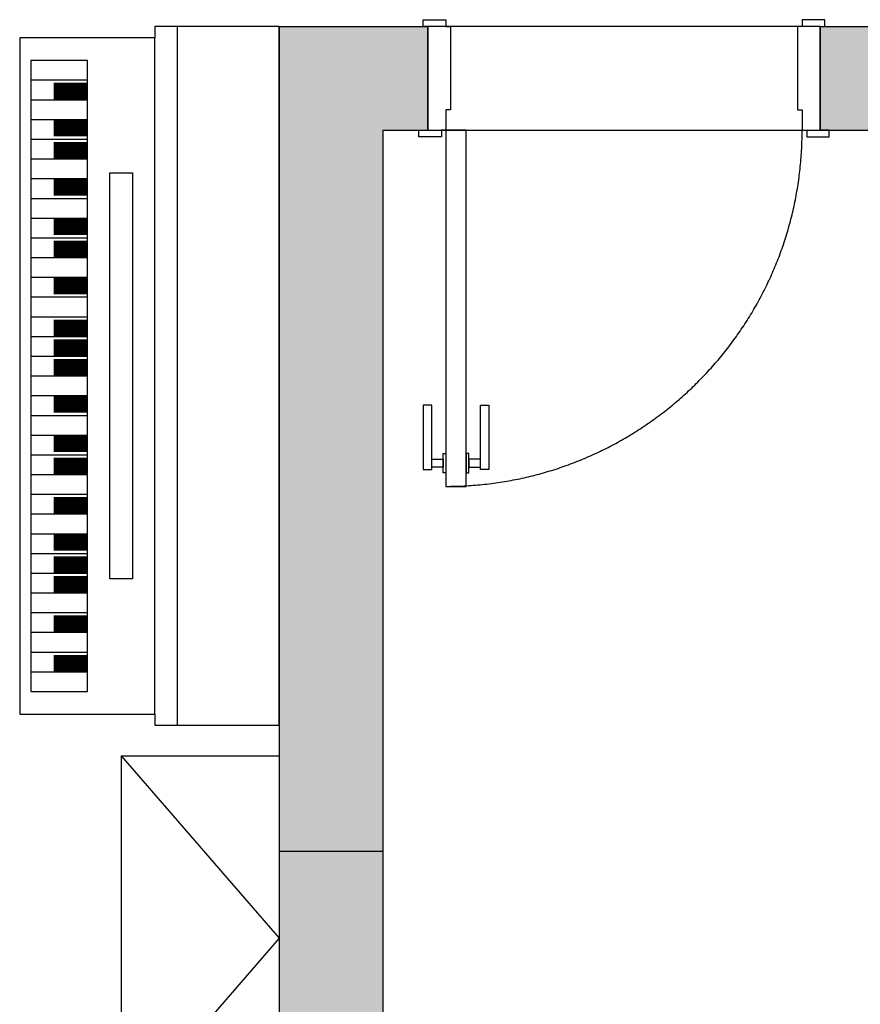
# Model space of a CAD drawing. Units: millimetres. Extents: x 1115007 to 1429984, y 325407 to 526179.
# Drawn here: x 1145726 to 1147590, y 458326 to 460509 of the extents above; entities that cross this region are included whole.
import ezdxf

# ---------------------------------------------------------------- set-up
doc = ezdxf.new("R2010")
doc.units = ezdxf.units.MM
doc.header["$LTSCALE"] = 1000
doc.linetypes.add('CENTER', pattern=[2, 1.25, -0.25, 0.25, -0.25])
doc.layers.add('大样图', color=7, linetype='Continuous', lineweight=25)
doc.layers.add('底图', color=8, linetype='Continuous')

# ---------------------------------------------------------------- blocks, each defined once
blk = doc.blocks.new('平面')
at = {"layer": '底图'}
for points in [[(1337141, 349225), (1336911, 349225), (1336911, 346795), (1337141, 346795)], [(1342521, 345825), (1338741, 345825), (1338741, 345595), (1342521, 345595)]]:
    blk.add_hatch(color=256, dxfattribs=at).paths.add_polyline_path(points)
h = blk.add_hatch(color=256, dxfattribs=at)
h.dxf.hatch_style = 1
h.paths.add_polyline_path([(1336911, 345925), (1337141, 345925), (1337141, 345825), (1338741, 345825), (1338741, 345595), (1336911, 345595)])
h.paths.add_polyline_path([(1342521, 345825), (1342921, 345825), (1342921, 346765), (1343151, 346765), (1343151, 345595), (1342521, 345595)])
for p, q in [((1336911, 346795, 87948.6), (1336911, 349225, 87948.6)), ((1337141, 346795, 87948.6), (1337141, 349225, 87948.6)), ((1336911, 346795, 87948.6), (1337141, 346795, 87948.6)), ((1337141, 346795, 87948.6), (1336911, 346795, 87948.6)), ((1336911, 346795, 87948.6), (1336911, 345925, 87948.6)), ((1337141, 345925, 87948.6), (1337141, 346795, 87948.6)), ((1336911, 345925, 87948.6), (1337141, 345925, 87948.6)), ((1336911, 345595, 87948.6), (1336911, 345925, 87948.6)), ((1336911, 345925, 87948.6), (1337141, 345925, 87948.6)), ((1337141, 345825, 87948.6), (1337141, 345925, 87948.6)), ((1337141, 345825, 87948.6), (1342921, 345825, 87948.6)), ((1338741, 345825, 87948.6), (1338741, 345595, 87948.6)), ((1336911, 345595, 87948.6), (1343151, 345595, 87948.6)), ((1338528.5, 345245, 87948.6), (1338528.5, 345595, 87948.6)), ((1338528.5, 345245, 87948.6), (1338932.9, 345595, 87948.6)), ((1338932.9, 345595, 87948.6), (1339337.2, 345245, 87948.6)), ((1338461, 345370, 87948.6), (1336911, 345370, 87948.6)), ((1338436, 345320, 87948.6), (1336936, 345320, 87948.6)), ((1337236, 345270, 87948.6), (1338136, 345270, 87948.6)), ((1337236, 345220, 87948.6), (1337236, 345270, 87948.6)), ((1338136, 345270, 87948.6), (1338136, 345220, 87948.6)), ((1338528.5, 345245, 87948.6), (1343381, 345245, 87948.6)), ((1338136, 345220, 87948.6), (1337236, 345220, 87948.6)), ((1336986, 345045, 87948.6), (1336986, 345170, 87948.6)), ((1338386, 345170, 87948.6), (1336986, 345170, 87948.6)), ((1337029.7, 345045, 87948.6), (1337029.7, 345170, 87948.6)), ((1337073.5, 345045, 87948.6), (1337073.5, 345170, 87948.6)), ((1337117.2, 345045, 87948.6), (1337117.2, 345170, 87948.6)), ((1337161, 345045, 87948.6), (1337161, 345170, 87948.6)), ((1337204.7, 345045, 87948.6), (1337204.7, 345170, 87948.6)), ((1337248.5, 345045, 87948.6), (1337248.5, 345170, 87948.6)), ((1337292.2, 345045, 87948.6), (1337292.2, 345170, 87948.6)), ((1337336, 345045, 87948.6), (1337336, 345170, 87948.6)), ((1337379.7, 345045, 87948.6), (1337379.7, 345170, 87948.6)), ((1337423.5, 345045, 87948.6), (1337423.5, 345170, 87948.6)), ((1337467.2, 345045, 87948.6), (1337467.2, 345170, 87948.6)), ((1337511, 345045, 87948.6), (1337511, 345170, 87948.6)), ((1337554.7, 345045, 87948.6), (1337554.7, 345170, 87948.6)), ((1337598.5, 345045, 87948.6), (1337598.5, 345170, 87948.6)), ((1337642.2, 345045, 87948.6), (1337642.2, 345170, 87948.6)), ((1337686, 345045, 87948.6), (1337686, 345170, 87948.6)), ((1337729.7, 345045, 87948.6), (1337729.7, 345170, 87948.6)), ((1337773.5, 345045, 87948.6), (1337773.5, 345170, 87948.6)), ((1337817.2, 345045, 87948.6), (1337817.2, 345170, 87948.6)), ((1337861, 345045, 87948.6), (1337861, 345170, 87948.6)), ((1337904.7, 345045, 87948.6), (1337904.7, 345170, 87948.6)), ((1337948.5, 345045, 87948.6), (1337948.5, 345170, 87948.6)), ((1337992.2, 345045, 87948.6), (1337992.2, 345170, 87948.6)), ((1338036, 345045, 87948.6), (1338036, 345170, 87948.6)), ((1338079.7, 345045, 87948.6), (1338079.7, 345170, 87948.6)), ((1338123.5, 345045, 87948.6), (1338123.5, 345170, 87948.6)), ((1338167.2, 345045, 87948.6), (1338167.2, 345170, 87948.6)), ((1338211, 345045, 87948.6), (1338211, 345170, 87948.6)), ((1338254.7, 345045, 87948.6), (1338254.7, 345170, 87948.6)), ((1338298.5, 345045, 87948.6), (1338298.5, 345170, 87948.6)), ((1338342.2, 345045, 87948.6), (1338342.2, 345170, 87948.6)), ((1338386, 345045, 87948.6), (1338386, 345170, 87948.6)), ((1336986, 345045, 87948.6), (1338386, 345045, 87948.6))]:
    blk.add_line(p, q, dxfattribs=at)
at = {"layer": '底图', "elevation": 87948.6}
for points in [[(1336911, 346805), (1336896, 346805), (1336896, 346755), (1336911, 346755), (1336911, 346745), (1337096, 346745), (1337096, 346755), (1337141, 346755), (1337141, 346765), (1337156, 346765), (1337156, 346815), (1337141, 346815), (1337141, 346795), (1336911, 346795)], [(1337893.4, 346041.5), (1337750.7, 346041.5), (1337750.7, 346060), (1337893.4, 346060)], [(1337870.6, 346015.9), (1337888.7, 346015.9), (1337888.7, 346041.5), (1337870.6, 346041.5)], [(1337858.3, 346010), (1337901, 346010), (1337901, 346015.9), (1337858.3, 346015.9)], [(1337141, 346010), (1337141, 345965), (1337931, 345965), (1337931, 346010)], [(1336911, 345915), (1336896, 345915), (1336896, 345965), (1336911, 345965), (1336911, 345975), (1337096, 345975), (1337096, 345965), (1337141, 345965), (1337141, 345955), (1337156, 345955), (1337156, 345905), (1337141, 345905), (1337141, 345925), (1336911, 345925)], [(1337858.3, 345965), (1337901, 345965), (1337901, 345959), (1337858.3, 345959)], [(1337870.6, 345959), (1337888.7, 345959), (1337888.7, 345933.5), (1337870.6, 345933.5)], [(1337893.4, 345933.5), (1337750.7, 345933.5), (1337750.7, 345915), (1337893.4, 345915)]]:
    blk.add_lwpolyline(points, close=True, dxfattribs=at)
blk.add_lwpolyline([(1336911, 345320), (1336936, 345320), (1336936, 345020), (1338436, 345020), (1338436, 345320), (1338461, 345320), (1338461, 345595), (1336911, 345595), (1336911, 345320)], dxfattribs=at)
at = {"layer": '底图', "const_width": 37.5, "elevation": 87948.6}
for points in [[(1337054.7, 345170), (1337054.7, 345095)], [(1337136, 345170), (1337136, 345095)], [(1337186, 345170), (1337186, 345095)], [(1337267.2, 345170), (1337267.2, 345095)], [(1337354.7, 345170), (1337354.7, 345095)], [(1337404.7, 345170), (1337404.7, 345095)], [(1337486, 345170), (1337486, 345095)], [(1337579.7, 345170), (1337579.7, 345095)], [(1337623.5, 345170), (1337623.5, 345095)], [(1337667.2, 345170), (1337667.2, 345095)], [(1337748.5, 345170), (1337748.5, 345095)], [(1337836, 345170), (1337836, 345095)], [(1337886, 345170), (1337886, 345095)], [(1337973.5, 345170), (1337973.5, 345095)], [(1338054.7, 345170), (1338054.7, 345095)], [(1338104.7, 345170), (1338104.7, 345095)], [(1338148.5, 345170), (1338148.5, 345095)], [(1338236, 345170), (1338236, 345095)], [(1338323.5, 345170), (1338323.5, 345095)]]:
    blk.add_lwpolyline(points, dxfattribs=at)
at = {"layer": '底图', "linetype": 'CENTER', "ltscale": 17}
blk.add_arc((1337141, 345965, 87948.6), 790, 0, 90, dxfattribs=at)

msp = doc.modelspace()

# ---------------------------------------------------------------- block references
at = {"layer": '大样图', "rotation": 270}
msp.add_blockref('平面', (800706.384, 1797405.323, -87948.647), dxfattribs=at)

doc.saveas('drawing.dxf')
